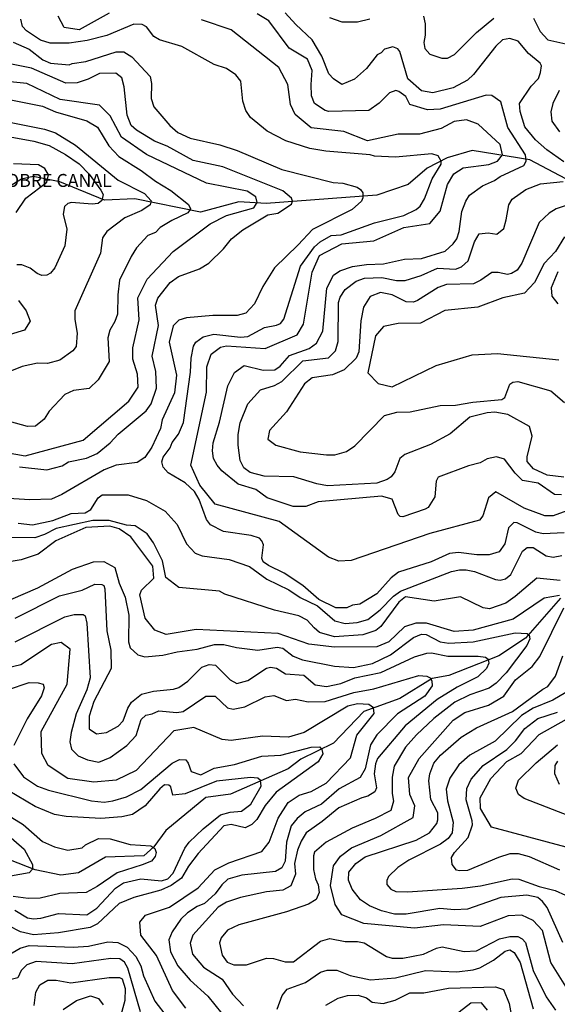
# Model space of a CAD drawing. Units: inches. Extents: x 693560 to 858820, y 9116610 to 9281858.
# Drawn here: x 724091 to 726162, y 9209094 to 9212884 of the extents above; entities that cross this region are included whole.
import ezdxf
from ezdxf.enums import TextEntityAlignment as Align

# ---------------------------------------------------------------- set-up
doc = ezdxf.new("R2010")
doc.units = ezdxf.units.IN
doc.header["$MEASUREMENT"] = 0
doc.layers.add('curvas', color=40, linetype='Continuous')
doc.layers.add('LABEL_RIOS_SHP', color=7, linetype='Continuous')
doc.layers.add('rios', color=140, linetype='Continuous', lineweight=30)

msp = doc.modelspace()

# ---------------------------------------------------------------- linework, layer by layer
at = {"layer": 'curvas', "color": 33}
for points in [[(726188, 9210909), (726107, 9210905), (726079, 9210912), (726007, 9210947), (725994, 9210949), (725974, 9210928), (725960, 9210867), (725937, 9210836), (725899, 9210825), (725852, 9210825), (725781, 9210834), (725746, 9210829), (725676, 9210797), (725550, 9210758), (725521, 9210736), (725467, 9210674), (725401, 9210635), (725373, 9210631), (725351, 9210621), (725308, 9210621), (725243, 9210652), (725182, 9210706), (725110, 9210754), (725049, 9210783), (725029, 9210797), (725023, 9210811), (725030, 9210863), (725024, 9210878), (725014, 9210889), (724982, 9210899), (724876, 9210914), (724826, 9210940), (724810, 9210961), (724782, 9211037), (724764, 9211068), (724728, 9211101), (724663, 9211140), (724644, 9211162), (724639, 9211182), (724643, 9211200), (724671, 9211236), (724678, 9211257), (724702, 9211289), (724722, 9211334), (724749, 9211527), (724751, 9211581), (724760, 9211627), (724770, 9211643), (724797, 9211663), (724839, 9211674), (724942, 9211662), (724969, 9211665), (725034, 9211699), (725080, 9211708), (725095, 9211715), (725108, 9211732), (725172, 9211936), (725226, 9212010), (725248, 9212029), (725290, 9212053), (725329, 9212056), (725457, 9212102), (725570, 9212130), (725618, 9212153), (725633, 9212166), (725650, 9212194), (725680, 9212271), (725714, 9212328), (725714, 9212340), (725702, 9212360), (725678, 9212368), (725538, 9212355), (725458, 9212359), (725441, 9212364), (725270, 9212378), (725208, 9212388), (725116, 9212418), (725044, 9212455), (724980, 9212508), (724962, 9212535), (724950, 9212571), (724943, 9212648), (724924, 9212672), (724888, 9212696), (724840, 9212712), (724715, 9212781), (724629, 9212806), (724608, 9212819), (724580, 9212856), (724563, 9212866), (724530, 9212867), (724426, 9212823), (724351, 9212804), (724282, 9212793), (724208, 9212793), (724171, 9212805), (724117, 9212841), (724102, 9212858), (724095, 9212886)], [(724436, 9212909), (724320, 9212845), (724262, 9212854), (724239, 9212898)], [(726212, 9210999), (726145, 9210975), (726113, 9210974), (726034, 9211004), (725925, 9211067), (725897, 9211044), (725875, 9210974), (725862, 9210958), (725670, 9210907), (725367, 9210803), (725320, 9210800), (725280, 9210815), (725090, 9210953), (724844, 9211019), (724785, 9211093), (724750, 9211170), (724811, 9211450), (724812, 9211548), (724828, 9211597), (724864, 9211624), (724887, 9211629), (725036, 9211618), (725159, 9211671), (725184, 9211712), (725218, 9211912), (725246, 9211977), (725331, 9212021), (725455, 9212033), (725570, 9212084), (725671, 9212100), (725710, 9212147), (725738, 9212250), (725763, 9212291), (725799, 9212314), (725898, 9212327), (725931, 9212340), (725950, 9212364), (725942, 9212403), (725857, 9212482), (725812, 9212498), (725764, 9212492), (725714, 9212465), (725631, 9212443), (725548, 9212444), (725431, 9212418), (725339, 9212454), (725213, 9212468), (725152, 9212519), (725134, 9212557), (725124, 9212634), (725089, 9212700), (724906, 9212845), (724791, 9212884)], [(726178, 9211055), (726150, 9211056), (726088, 9211100), (726028, 9211111), (725999, 9211139), (725958, 9211193), (725927, 9211202), (725891, 9211194), (725865, 9211179), (725819, 9211167), (725702, 9211123), (725695, 9211108), (725690, 9211047), (725664, 9211007), (725653, 9211000), (725567, 9210971), (725556, 9210972), (725548, 9210979), (725526, 9211038), (725485, 9211050), (725240, 9211029), (725193, 9211011), (725144, 9211010), (725044, 9211044), (725001, 9211076), (724932, 9211096), (724870, 9211148), (724851, 9211170), (724838, 9211195), (724833, 9211225), (724836, 9211256), (724861, 9211335), (724893, 9211475), (724918, 9211526), (724955, 9211553), (725029, 9211535), (725074, 9211537), (725094, 9211551), (725130, 9211592), (725206, 9211619), (725234, 9211639), (725258, 9211685), (725274, 9211851), (725299, 9211901), (725324, 9211917), (725373, 9211934), (725427, 9211942), (725492, 9211944), (725573, 9211962), (725638, 9211965), (725729, 9211993), (725760, 9212021), (725774, 9212040), (725783, 9212069), (725794, 9212146), (725809, 9212185), (725823, 9212208), (725873, 9212244), (725919, 9212265), (725941, 9212280), (726033, 9212323), (726042, 9212339), (726039, 9212364), (725971, 9212469), (725944, 9212568), (725909, 9212592), (725887, 9212594), (725710, 9212539), (725662, 9212537), (725594, 9212557), (725578, 9212589), (725551, 9212608), (725540, 9212612), (725515, 9212602), (725475, 9212563), (725436, 9212535), (725282, 9212531), (725267, 9212535), (725227, 9212562), (725215, 9212591), (725213, 9212634), (725218, 9212688), (725200, 9212732), (725129, 9212774), (725051, 9212879), (725005, 9212907)], [(726186, 9212337), (726121, 9212383), (726077, 9212421), (726037, 9212472), (726018, 9212530), (726016, 9212562), (726061, 9212628), (726089, 9212658), (726097, 9212681), (726100, 9212706), (726095, 9212717), (726051, 9212754), (726011, 9212801), (725978, 9212811), (725950, 9212806), (725925, 9212782), (725839, 9212673), (725816, 9212651), (725761, 9212622), (725682, 9212602), (725639, 9212610), (725586, 9212656), (725555, 9212761), (725547, 9212772), (725528, 9212780), (725496, 9212771), (725483, 9212756), (725468, 9212749), (725426, 9212696), (725381, 9212655), (725331, 9212635), (725299, 9212656), (725282, 9212676), (725255, 9212744), (725217, 9212807), (725154, 9212865), (725113, 9212911)], [(725284, 9212893), (725332, 9212876), (725392, 9212876), (725439, 9212887)], [(725646, 9212897), (725653, 9212868), (725653, 9212824), (725648, 9212796), (725651, 9212773), (725670, 9212751), (725717, 9212736), (725739, 9212736), (725765, 9212750), (725850, 9212835), (725917, 9212890)], [(726070, 9212890), (726096, 9212839), (726125, 9212807), (726229, 9212784)], [(724066, 9212798), (724127, 9212771), (724180, 9212729), (724210, 9212717), (724282, 9212710), (724293, 9212716), (724346, 9212723), (724462, 9212760), (724492, 9212760), (724523, 9212741), (724593, 9212665), (724599, 9212639), (724597, 9212581), (724608, 9212548), (724669, 9212477), (724700, 9212450), (724748, 9212428), (724862, 9212402), (724929, 9212381), (725101, 9212307), (725298, 9212258), (725336, 9212255), (725391, 9212239), (725404, 9212231), (725412, 9212218), (725413, 9212198), (725407, 9212185), (725372, 9212154), (725219, 9212076), (725164, 9212017), (725072, 9211929), (725028, 9211857), (724995, 9211790), (724962, 9211754), (724928, 9211745), (724835, 9211745), (724733, 9211736), (724704, 9211727), (724682, 9211706), (724667, 9211643), (724695, 9211516), (724687, 9211448), (724640, 9211344), (724633, 9211311), (724600, 9211239), (724573, 9211199), (724543, 9211180), (724462, 9211169), (724416, 9211152), (724253, 9211056), (724213, 9211038), (724130, 9211036), (724027, 9211043)], [(724090, 9211163), (724195, 9211151), (724255, 9211167), (724279, 9211182), (724348, 9211197), (724389, 9211214), (724440, 9211255), (724470, 9211289), (724578, 9211379), (724597, 9211405), (724618, 9211466), (724615, 9211530), (724601, 9211589), (724625, 9211707), (724614, 9211785), (724623, 9211812), (724670, 9211872), (724702, 9211896), (724784, 9211925), (724820, 9211947), (724876, 9212002), (724907, 9212040), (724950, 9212075), (725047, 9212133), (725085, 9212139), (725138, 9212174), (725142, 9212186), (725138, 9212197), (725104, 9212225), (724873, 9212318), (724759, 9212342), (724659, 9212397), (724610, 9212417), (724541, 9212459), (724520, 9212477), (724505, 9212516), (724493, 9212626), (724484, 9212660), (724461, 9212678), (724399, 9212677), (724355, 9212655), (724313, 9212641), (724269, 9212640), (724137, 9212698), (723981, 9212728)], [(723967, 9211231), (724112, 9211206), (724335, 9211266), (724512, 9211416), (724547, 9211470), (724545, 9211520), (724527, 9211578), (724527, 9211621), (724551, 9211729), (724546, 9211813), (724582, 9211885), (724682, 9211992), (724824, 9212098), (724888, 9212131), (724993, 9212160), (725006, 9212181), (725000, 9212202), (724967, 9212224), (724810, 9212255), (724579, 9212365), (724483, 9212432), (724439, 9212514), (724399, 9212555), (724247, 9212577), (724118, 9212638), (724016, 9212649)], [(726169, 9212612), (726144, 9212562), (726136, 9212529), (726140, 9212493), (726170, 9212453)], [(724057, 9212575), (724179, 9212551), (724229, 9212529), (724350, 9212495), (724391, 9212470), (724434, 9212398), (724473, 9212357), (724559, 9212304), (724614, 9212262), (724673, 9212227), (724741, 9212173), (724749, 9212156), (724739, 9212140), (724677, 9212111), (724632, 9212084), (724614, 9212065), (724584, 9212054), (724541, 9212006), (724520, 9211973), (724476, 9211882), (724469, 9211825), (724468, 9211751), (724458, 9211723), (724438, 9211689), (724431, 9211660), (724435, 9211569), (724393, 9211498), (724358, 9211465), (724298, 9211457), (724265, 9211442), (724205, 9211377), (724185, 9211347), (724152, 9211320), (724121, 9211318), (724052, 9211338)], [(724058, 9212488), (724186, 9212462), (724229, 9212449), (724306, 9212401), (724470, 9212266), (724572, 9212215), (724598, 9212187), (724593, 9212171), (724562, 9212149), (724496, 9212121), (724426, 9212069), (724410, 9212045), (724402, 9211986), (724303, 9211763), (724303, 9211730), (724312, 9211677), (724308, 9211626), (724296, 9211610), (724245, 9211574), (724198, 9211561), (724159, 9211562), (724100, 9211549), (724019, 9211516)], [(724026, 9212438), (724145, 9212416), (724205, 9212400), (724268, 9212365), (724320, 9212329), (724359, 9212290), (724404, 9212228), (724412, 9212211), (724408, 9212188), (724393, 9212176), (724370, 9212174), (724290, 9212181), (724276, 9212177), (724263, 9212165), (724259, 9212135), (724273, 9212078), (724265, 9212013), (724226, 9211929), (724210, 9211909), (724195, 9211901), (724176, 9211900), (724158, 9211907), (724131, 9211928), (724099, 9211940), (724080, 9211941)], [(724078, 9212142), (724115, 9212197), (724195, 9212259), (724202, 9212287), (724188, 9212311), (724163, 9212325), (724067, 9212329)], [(726186, 9211123), (726123, 9211131), (726070, 9211156), (726045, 9211184), (726045, 9211202), (726064, 9211281), (726055, 9211318), (725971, 9211364), (725921, 9211374), (725891, 9211371), (725824, 9211354), (725749, 9211290), (725673, 9211249), (725574, 9211211), (725555, 9211195), (725536, 9211144), (725521, 9211125), (725506, 9211114), (725466, 9211100), (725277, 9211090), (725235, 9211097), (725147, 9211124), (725032, 9211127), (724978, 9211141), (724954, 9211159), (724940, 9211188), (724932, 9211246), (724932, 9211287), (724940, 9211332), (724969, 9211406), (725018, 9211459), (725072, 9211476), (725101, 9211491), (725182, 9211571), (725280, 9211583), (725307, 9211610), (725317, 9211645), (725319, 9211795), (725325, 9211816), (725345, 9211846), (725387, 9211878), (725419, 9211889), (725486, 9211892), (725542, 9211880), (725576, 9211880), (725637, 9211899), (725700, 9211928), (725770, 9211924), (725793, 9211933), (725818, 9211956), (725843, 9212029), (725861, 9212060), (725895, 9212064), (725929, 9212059), (725955, 9212080), (725965, 9212114), (725975, 9212172), (725988, 9212193), (726040, 9212230), (726097, 9212252), (726184, 9212261)], [(726192, 9212168), (726157, 9212156), (726130, 9212139), (726091, 9212103), (726025, 9211947), (726007, 9211920), (725985, 9211907), (725970, 9211903), (725934, 9211911), (725909, 9211911), (725867, 9211882), (725839, 9211868), (725735, 9211865), (725702, 9211853), (725623, 9211803), (725607, 9211797), (725579, 9211798), (725525, 9211825), (725481, 9211834), (725441, 9211818), (725415, 9211777), (725405, 9211725), (725397, 9211606), (725387, 9211581), (725341, 9211536), (725296, 9211517), (725218, 9211505), (725188, 9211483), (725118, 9211375), (725053, 9211303), (725047, 9211270), (725078, 9211247), (725171, 9211221), (725273, 9211209), (725305, 9211209), (725350, 9211222), (725382, 9211244), (725496, 9211361), (725544, 9211374), (725595, 9211375), (725710, 9211399), (725769, 9211400), (725836, 9211412), (725948, 9211422), (725959, 9211430), (725979, 9211481), (725990, 9211489), (726010, 9211492), (726136, 9211456), (726189, 9211411)], [(726189, 9212048), (726154, 9211992), (726111, 9211945), (726074, 9211872), (726035, 9211832), (725952, 9211814), (725855, 9211778), (725728, 9211765), (725634, 9211716), (725548, 9211715), (725492, 9211703), (725461, 9211667), (725432, 9211525), (725471, 9211484), (725525, 9211471), (725695, 9211553), (725833, 9211594), (725931, 9211599), (726167, 9211575)], [(726164, 9211913), (726138, 9211852), (726141, 9211820), (726164, 9211790)], [(724087, 9211803), (724116, 9211764), (724132, 9211724), (724109, 9211689), (724054, 9211673)], [(724085, 9210946), (724140, 9210940), (724219, 9210957), (724289, 9210983), (724343, 9210986), (724365, 9210999), (724393, 9211044), (724409, 9211055), (724509, 9211055), (724579, 9211033), (724651, 9210992), (724697, 9210941), (724733, 9210867), (724767, 9210831), (724794, 9210821), (724898, 9210807), (724976, 9210779), (725043, 9210731), (725127, 9210690), (725171, 9210660), (725238, 9210628), (725305, 9210570), (725344, 9210560), (725391, 9210564), (725432, 9210575), (725479, 9210613), (725530, 9210665), (725557, 9210685), (725754, 9210760), (725785, 9210767), (725810, 9210767), (725842, 9210760), (725923, 9210729), (725942, 9210727), (725962, 9210732), (725983, 9210749), (726028, 9210839), (726046, 9210853), (726068, 9210852), (726119, 9210821), (726145, 9210815), (726179, 9210822)], [(726172, 9210726), (726082, 9210735), (725999, 9210664), (725963, 9210639), (725900, 9210616), (725876, 9210620), (725788, 9210663), (725687, 9210646), (725577, 9210663), (725551, 9210642), (725482, 9210548), (725462, 9210533), (725413, 9210517), (725303, 9210509), (725246, 9210526), (725225, 9210543), (725198, 9210573), (725166, 9210589), (725072, 9210611), (724881, 9210673), (724861, 9210684), (724704, 9210699), (724654, 9210737), (724641, 9210801), (724606, 9210870), (724582, 9210905), (724536, 9210936), (724503, 9210938), (724435, 9210956), (724373, 9210957), (724231, 9210926), (724186, 9210902), (724149, 9210890), (723909, 9210892)], [(726170, 9210668), (726111, 9210658), (725991, 9210577), (725838, 9210535), (725764, 9210529), (725658, 9210561), (725617, 9210562), (725573, 9210547), (725513, 9210490), (725467, 9210470), (725304, 9210469), (725204, 9210481), (725086, 9210522), (724771, 9210537), (724655, 9210518), (724611, 9210534), (724574, 9210581), (724554, 9210670), (724560, 9210688), (724608, 9210734), (724604, 9210781), (724519, 9210894), (724474, 9210925), (724438, 9210935), (724346, 9210929), (724230, 9210878), (724162, 9210827), (724097, 9210805), (724002, 9210790)], [(724057, 9210652), (724161, 9210697), (724294, 9210769), (724375, 9210798), (724415, 9210799), (724458, 9210776), (724474, 9210715), (724497, 9210662), (724512, 9210592), (724510, 9210490), (724517, 9210467), (724546, 9210439), (724573, 9210432), (724642, 9210438), (724698, 9210451), (724775, 9210461), (724841, 9210479), (724877, 9210479), (724926, 9210468), (725008, 9210458), (725083, 9210469), (725104, 9210465), (725144, 9210435), (725180, 9210420), (725304, 9210396), (725376, 9210391), (725450, 9210406), (725519, 9210439), (725607, 9210506), (725638, 9210519), (725656, 9210518), (725710, 9210490), (725744, 9210485), (725837, 9210489), (725999, 9210524), (726045, 9210522), (726053, 9210515), (726056, 9210501), (726044, 9210475), (725965, 9210370), (725926, 9210330), (725899, 9210311), (725825, 9210286), (725767, 9210257), (725686, 9210195), (725619, 9210132), (725577, 9210084), (725533, 9210011), (725526, 9209969), (725526, 9209906), (725531, 9209876), (725520, 9209841), (725460, 9209810), (725372, 9209773), (725271, 9209718), (725226, 9209680), (725222, 9209666), (725223, 9209613), (725230, 9209577), (725241, 9209554), (725244, 9209525), (725233, 9209498), (725203, 9209480), (725118, 9209450), (724935, 9209400), (724891, 9209380), (724867, 9209350), (724861, 9209331), (724871, 9209284), (724890, 9209257), (724916, 9209247), (724964, 9209247), (725041, 9209272), (725069, 9209271), (725114, 9209258), (725146, 9209258), (725249, 9209338), (725285, 9209348), (725344, 9209336), (725392, 9209336), (725418, 9209331), (725504, 9209279), (725525, 9209272), (725567, 9209272), (725646, 9209287), (725696, 9209311), (725718, 9209316), (725803, 9209298), (725850, 9209300), (725939, 9209346), (725978, 9209356), (726009, 9209355), (726026, 9209347), (726039, 9209333), (726069, 9209224), (726119, 9209123), (726155, 9209072)], [(724074, 9210580), (724244, 9210666), (724332, 9210689), (724380, 9210711), (724408, 9210710), (724415, 9210706), (724419, 9210693), (724427, 9210532), (724442, 9210457), (724443, 9210387), (724376, 9210260), (724358, 9210204), (724358, 9210155), (724387, 9210135), (724425, 9210141), (724470, 9210165), (724489, 9210185), (724507, 9210234), (724521, 9210257), (724560, 9210288), (724606, 9210300), (724683, 9210308), (724704, 9210314), (724738, 9210338), (724793, 9210392), (724821, 9210402), (724845, 9210400), (724902, 9210343), (724927, 9210329), (724970, 9210341), (725041, 9210388), (725057, 9210392), (725080, 9210388), (725115, 9210367), (725185, 9210361), (725229, 9210324), (725273, 9210317), (725328, 9210329), (725382, 9210351), (725482, 9210371), (725612, 9210432), (725659, 9210446), (725677, 9210447), (725740, 9210435), (725857, 9210435), (725885, 9210431), (725895, 9210423), (725898, 9210408), (725889, 9210387), (725855, 9210355), (725776, 9210315), (725699, 9210267), (725576, 9210166), (725469, 9210040), (725461, 9210020), (725456, 9209982), (725465, 9209927), (725459, 9209912), (725432, 9209895), (725409, 9209889), (725320, 9209851), (725256, 9209798), (725194, 9209754), (725175, 9209723), (725161, 9209688), (725149, 9209637), (725153, 9209595), (725135, 9209551), (725104, 9209534), (725041, 9209527), (724941, 9209505), (724888, 9209488), (724855, 9209468), (724758, 9209360), (724747, 9209330), (724757, 9209288), (724799, 9209238), (724871, 9209191), (724910, 9209133), (724953, 9209088)], [(726194, 9209163), (726137, 9209256), (726105, 9209379), (726068, 9209417), (726025, 9209438), (725972, 9209435), (725864, 9209394), (725723, 9209400), (725612, 9209388), (725416, 9209405), (725332, 9209439), (725306, 9209478), (725288, 9209552), (725299, 9209627), (725327, 9209665), (725369, 9209697), (725482, 9209744), (725606, 9209814), (725613, 9209859), (725594, 9209902), (725588, 9209968), (725629, 9210040), (725760, 9210188), (725805, 9210217), (725896, 9210246), (725956, 9210280), (726001, 9210343), (726065, 9210395), (726094, 9210433), (726186, 9210621)], [(724073, 9210490), (724265, 9210586), (724301, 9210595), (724336, 9210595), (724343, 9210589), (724350, 9210562), (724362, 9210351), (724349, 9210305), (724309, 9210213), (724289, 9210140), (724284, 9210105), (724291, 9210076), (724316, 9210051), (724352, 9210035), (724396, 9210027), (724440, 9210044), (724504, 9210091), (724539, 9210129), (724559, 9210191), (724577, 9210207), (724601, 9210212), (724627, 9210224), (724696, 9210218), (724721, 9210221), (724808, 9210280), (724844, 9210281), (724891, 9210235), (724913, 9210231), (724958, 9210240), (725037, 9210278), (725070, 9210283), (725118, 9210264), (725153, 9210269), (725202, 9210258), (725267, 9210260), (725378, 9210294), (725455, 9210309), (725628, 9210360), (725659, 9210357), (725672, 9210351), (725678, 9210339), (725679, 9210320), (725651, 9210281), (725546, 9210212), (725466, 9210132), (725442, 9210093), (725421, 9210001), (725402, 9209967), (725321, 9209924), (725253, 9209865), (725191, 9209835), (725160, 9209810), (725137, 9209781), (725118, 9209719), (725114, 9209645), (725100, 9209620), (725076, 9209605), (724946, 9209592), (724892, 9209576), (724869, 9209554), (724844, 9209520), (724803, 9209482), (724774, 9209471), (724737, 9209447), (724712, 9209422), (724678, 9209373), (724665, 9209342), (724672, 9209296), (724700, 9209242), (724748, 9209187), (724815, 9209126), (724870, 9209059)], [(724731, 9209080), (724679, 9209147), (724618, 9209282), (724557, 9209360), (724554, 9209410), (724575, 9209437), (724668, 9209468), (724778, 9209543), (724843, 9209612), (724896, 9209639), (725024, 9209682), (725052, 9209718), (725087, 9209811), (725125, 9209871), (725167, 9209900), (725214, 9209914), (725271, 9209946), (725365, 9210043), (725390, 9210130), (725456, 9210214), (725454, 9210235), (725435, 9210248), (725392, 9210251), (725355, 9210242), (725186, 9210140), (725126, 9210123), (725026, 9210127), (724905, 9210110), (724871, 9210114), (724762, 9210160), (724685, 9210147), (724539, 9209994), (724463, 9209957), (724376, 9209949), (724276, 9209964), (724201, 9210014), (724176, 9210060), (724174, 9210145), (724274, 9210326), (724286, 9210461), (724251, 9210487), (724214, 9210479), (724096, 9210401), (724042, 9210388)], [(726183, 9209333), (726123, 9209467), (726105, 9209490), (726086, 9209506), (726044, 9209514), (725944, 9209505), (725816, 9209461), (725765, 9209458), (725709, 9209463), (725579, 9209441), (725535, 9209442), (725484, 9209454), (725438, 9209474), (725404, 9209497), (725371, 9209538), (725357, 9209572), (725358, 9209603), (725386, 9209636), (725422, 9209662), (725618, 9209726), (725669, 9209755), (725697, 9209791), (725701, 9209804), (725701, 9209832), (725674, 9209883), (725667, 9209955), (725671, 9209981), (725686, 9210022), (725711, 9210054), (725791, 9210123), (725850, 9210158), (725989, 9210221), (726106, 9210307), (726125, 9210317), (726155, 9210358), (726183, 9210436)], [(724044, 9210305), (724128, 9210333), (724162, 9210332), (724181, 9210326), (724185, 9210313), (724175, 9210282), (724120, 9210193), (724068, 9210090)], [(726194, 9210295), (726144, 9210265), (726069, 9210234), (726024, 9210206), (725922, 9210107), (725825, 9210054), (725782, 9210016), (725747, 9209965), (725734, 9209923), (725739, 9209877), (725761, 9209795), (725757, 9209754), (725741, 9209733), (725711, 9209711), (725590, 9209649), (725547, 9209621), (725512, 9209586), (725505, 9209571), (725505, 9209555), (725520, 9209537), (725539, 9209529), (725585, 9209528), (725795, 9209541), (725866, 9209551), (725987, 9209578), (726013, 9209576), (726091, 9209548), (726153, 9209533), (726193, 9209515)], [(726171, 9209611), (726054, 9209662), (726012, 9209674), (725978, 9209673), (725935, 9209660), (725816, 9209610), (725785, 9209608), (725773, 9209611), (725757, 9209632), (725754, 9209660), (725765, 9209679), (725818, 9209737), (725835, 9209785), (725834, 9209801), (725810, 9209881), (725813, 9209925), (725830, 9209961), (725876, 9210013), (725967, 9210075), (726001, 9210109), (726036, 9210156), (726087, 9210195), (726162, 9210219)], [(726195, 9209699), (725908, 9209776), (725866, 9209848), (725864, 9209889), (725906, 9209963), (725967, 9210029), (726022, 9210060), (726091, 9210133), (726250, 9210221)], [(724068, 9210020), (724106, 9209970), (724160, 9209934), (724202, 9209919), (724367, 9209878), (724416, 9209873), (724450, 9209878), (724502, 9209893), (724558, 9209921), (724678, 9210023), (724706, 9210037), (724731, 9210035), (724740, 9210023), (724751, 9209991), (724789, 9209978), (724840, 9210003), (724918, 9210017), (725023, 9210050), (725097, 9210053), (725213, 9210084), (725246, 9210085), (725255, 9210075), (725258, 9210059), (725241, 9210028), (725079, 9209911), (725036, 9209860), (725004, 9209806), (724985, 9209786), (724959, 9209774), (724905, 9209786), (724877, 9209782), (724779, 9209675), (724741, 9209626), (724714, 9209580), (724674, 9209552), (724635, 9209534), (724531, 9209506), (724474, 9209483), (724391, 9209404), (724362, 9209390), (724240, 9209369), (724144, 9209362), (724094, 9209374), (724049, 9209396)], [(726229, 9209811), (726034, 9209886), (726012, 9209902), (726002, 9209926), (726012, 9209957), (726080, 9210024), (726162, 9210093)], [(726170, 9209940), (726152, 9209981), (726153, 9210013), (726163, 9210030)], [(724072, 9209457), (724121, 9209427), (724144, 9209423), (724172, 9209426), (724240, 9209444), (724350, 9209439), (724388, 9209465), (724460, 9209541), (724491, 9209562), (724558, 9209578), (724637, 9209570), (724661, 9209577), (724682, 9209599), (724727, 9209696), (724744, 9209719), (724798, 9209770), (724864, 9209824), (724901, 9209834), (724945, 9209838), (724981, 9209865), (725021, 9209934), (725019, 9209956), (725008, 9209965), (724980, 9209968), (724849, 9209953), (724728, 9209904), (724681, 9209899), (724673, 9209931), (724665, 9209938), (724649, 9209939), (724631, 9209924), (724574, 9209859), (724525, 9209825), (724484, 9209816), (724403, 9209809), (724270, 9209817), (724225, 9209825), (724150, 9209856), (724047, 9209917)], [(724009, 9209844), (724104, 9209786), (724179, 9209721), (724225, 9209700), (724276, 9209688), (724331, 9209697), (724345, 9209708), (724394, 9209732), (724439, 9209731), (724516, 9209710), (724596, 9209705), (724611, 9209694), (724616, 9209679), (724613, 9209664), (724599, 9209646), (724563, 9209631), (724467, 9209601), (724390, 9209548), (724347, 9209525), (724245, 9209521), (724170, 9209503), (724124, 9209502), (724066, 9209509)], [(724008, 9209777), (724108, 9209691), (724140, 9209632), (724141, 9209614), (724128, 9209601), (724056, 9209588)], [(724016, 9209266), (724093, 9209311), (724128, 9209321), (724297, 9209314), (724356, 9209318), (724430, 9209335), (724469, 9209332), (724505, 9209314), (724538, 9209278), (724557, 9209243), (724568, 9209204), (724611, 9209107), (724707, 9208983)], [(725083, 9209076), (725102, 9209128), (725121, 9209153), (725192, 9209179), (725250, 9209218), (725275, 9209226), (725312, 9209226), (725364, 9209206), (725442, 9209189), (725538, 9209196), (725654, 9209224), (725774, 9209219), (725837, 9209227), (725863, 9209235), (725916, 9209265), (725961, 9209299), (725979, 9209304), (725995, 9209294), (726018, 9209256), (726069, 9209077)], [(724556, 9209065), (724508, 9209233), (724495, 9209257), (724477, 9209270), (724442, 9209271), (724293, 9209250), (724154, 9209259), (724119, 9209247), (724097, 9209225), (724084, 9209196), (724033, 9209183), (723998, 9209196), (723972, 9209198), (723917, 9209166), (723818, 9209134), (723744, 9209115), (723639, 9209105), (723590, 9209090)], [(724147, 9209090), (724153, 9209141), (724169, 9209170), (724199, 9209188), (724232, 9209188), (724288, 9209177), (724436, 9209198), (724475, 9209198), (724486, 9209193), (724497, 9209155), (724496, 9209109), (724481, 9209053)], [(725270, 9209091), (725317, 9209118), (725354, 9209129), (725395, 9209130), (725426, 9209120), (725448, 9209103), (725491, 9209097), (725537, 9209111), (725594, 9209139), (725648, 9209139), (725742, 9209157), (725924, 9209162), (725954, 9209152), (725976, 9209097), (725999, 9208971)], [(724258, 9209074), (724310, 9209109), (724364, 9209127), (724395, 9209117), (724412, 9209092)], [(725892, 9209072), (725869, 9209100), (725828, 9209099), (725710, 9209008)]]:
    msp.add_lwpolyline(points, dxfattribs=at)
at = {"layer": 'rios'}
for points in [[(726194, 9212271), (726056, 9212344), (725834, 9212380), (725737, 9212352), (725660, 9212313), (725587, 9212250), (725467, 9212208), (725040, 9212177), (724935, 9212183), (724787, 9212143), (724535, 9212194), (724418, 9212190), (724246, 9212260), (724143, 9212281), (724098, 9212270), (723999, 9212211)], [(726174, 9210658), (726039, 9210504), (725936, 9210436), (725744, 9210360), (725679, 9210349), (725555, 9210272), (725417, 9210221), (725300, 9210100), (725174, 9210038), (725125, 9210001), (724903, 9209903), (724808, 9209890), (724654, 9209764), (724607, 9209700), (724569, 9209666), (724421, 9209661), (724317, 9209601), (724250, 9209591), (724151, 9209612), (723959, 9209687)]]:
    msp.add_lwpolyline(points, dxfattribs=at)

# ---------------------------------------------------------------- texts
at = {"layer": 'LABEL_RIOS_SHP'}
msp.add_text('COBRE CANAL', height=50, dxfattribs=at).set_placement((724220.08, 9212265.28), align=Align.MIDDLE_CENTER)

doc.saveas('drawing.dxf')
